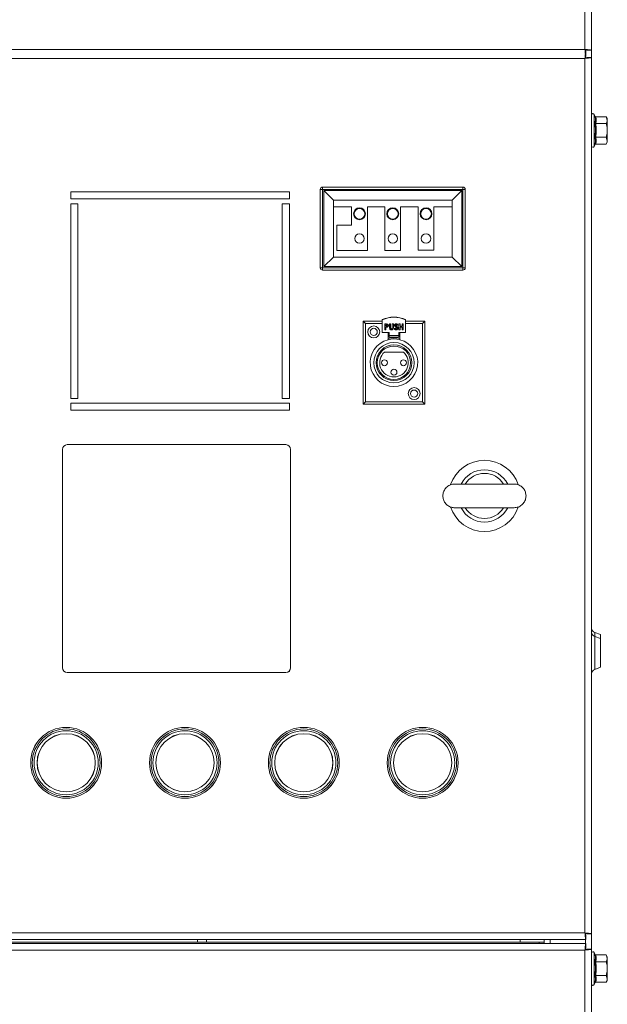
# Paper-space layout 'Sheet3' of a CAD drawing. Units: millimetres. Extents: x 5 to 589, y -33 to 415.
# Drawn here: x 112 to 143, y 283 to 335 of the extents above; entities that cross this region are included whole.
import ezdxf

# ---------------------------------------------------------------- set-up
doc = ezdxf.new("R2010")
doc.units = ezdxf.units.MM

psp = doc.layouts.new('Sheet3')

# ---------------------------------------------------------------- linework, layer by layer
at = {"color": 7, "linetype": 'Continuous', "lineweight": 15}
for p, q in [((141.4289, 333.493), (141.4289, 395.1192)), ((141.7789, 333.446), (141.7789, 395.1662)), ((85.8789, 333.493), (141.4289, 333.493)), ((141.4441, 333.446), (141.5289, 333.446)), ((141.4758, 333.3692), (141.4758, 333.393)), ((141.7789, 333.446), (141.5289, 333.446)), ((141.7789, 333.446), (141.7789, 333.0662)), ((141.4289, 333.0192), (85.8789, 333.0192)), ((141.4289, 286.9692), (141.4289, 333.0192)), ((141.4758, 333.3692), (141.4728, 333.3692)), ((141.4758, 333.3692), (141.4758, 333.1192)), ((141.7789, 333.0662), (141.5289, 333.0662)), ((141.7789, 286.9223), (141.7789, 333.0662)), ((141.9413, 329.9873), (141.9122, 330.0673)), ((141.9934, 329.9467), (142.548, 329.9467)), ((142.6039, 329.85), (142.548, 329.9467)), ((142.548, 329.9467), (142.6039, 329.7663)), ((142.6039, 329.7663), (142.6039, 329.85)), ((142.6039, 329.225), (142.6039, 329.7663)), ((141.9934, 329.5858), (142.548, 329.5858)), ((141.9934, 328.8641), (142.548, 328.8641)), ((142.548, 328.8641), (142.6039, 328.6837)), ((142.6039, 328.6837), (142.6039, 329.225)), ((141.9122, 328.3827), (141.9413, 328.4627)), ((141.9934, 328.5033), (142.548, 328.5033)), ((142.548, 328.5033), (142.6039, 328.6)), ((142.6039, 328.6), (142.6039, 328.6837)), ((127.5065, 321.9942), (127.5065, 326.1192)), ((127.5065, 326.1192), (127.6315, 326.1192)), ((127.6315, 326.1192), (127.6315, 326.2442)), ((127.6315, 326.2442), (135.0065, 326.2442)), ((127.6315, 326.1192), (127.6315, 321.9942)), ((135.0065, 326.1192), (127.6315, 326.1192)), ((135.0065, 326.1192), (135.0065, 326.2442)), ((135.0065, 321.9942), (135.0065, 326.1192)), ((135.0065, 326.1192), (135.1315, 326.1192)), ((135.1315, 326.1192), (135.1315, 321.9942)), ((125.8815, 325.9942), (114.3815, 325.9942)), ((114.3815, 325.9942), (114.3815, 325.6192)), ((114.3815, 325.6192), (125.8815, 325.6192)), ((125.8815, 325.6192), (125.8815, 325.9942)), ((127.694, 326.0567), (134.944, 326.0567)), ((127.694, 322.0567), (127.694, 326.0567)), ((128.194, 325.5567), (127.694, 326.0567)), ((134.944, 326.0567), (134.444, 325.5567)), ((134.944, 326.0567), (134.944, 322.0567)), ((114.7565, 325.3692), (114.3815, 325.3692)), ((114.3815, 325.3692), (114.3815, 315.1192)), ((114.7565, 315.1192), (114.7565, 325.3692)), ((125.8815, 325.3692), (125.5065, 325.3692)), ((125.5065, 325.3692), (125.5065, 315.1192)), ((125.8815, 315.1192), (125.8815, 325.3692)), ((128.194, 325.5567), (128.194, 322.5567)), ((134.444, 325.5567), (128.194, 325.5567)), ((129.1547, 325.2063), (128.194, 325.2063)), ((129.1547, 324.2373), (129.1547, 325.2063)), ((129.9841, 325.2063), (129.9841, 322.9072)), ((130.9042, 325.2063), (129.9841, 325.2063)), ((130.9042, 322.9072), (130.9042, 325.2063)), ((131.7337, 325.2063), (131.7337, 322.9072)), ((132.6538, 325.2063), (131.7337, 325.2063)), ((132.6538, 322.9283), (132.6538, 325.2063)), ((133.4841, 325.2063), (133.4841, 322.9283)), ((134.444, 325.2063), (133.4841, 325.2063)), ((134.444, 322.5567), (134.444, 325.5567)), ((128.3831, 324.2373), (129.1547, 324.2373)), ((128.3831, 322.9072), (128.3831, 324.2373)), ((128.194, 322.5567), (127.694, 322.0567)), ((128.194, 322.5567), (134.444, 322.5567)), ((129.9841, 322.9072), (128.3831, 322.9072)), ((131.7337, 322.9072), (130.9042, 322.9072)), ((133.4841, 322.9283), (132.6538, 322.9283)), ((134.944, 322.0567), (134.444, 322.5567)), ((127.5065, 321.9942), (127.6315, 321.9942)), ((127.6315, 321.8692), (127.6315, 321.9942)), ((127.6315, 321.9942), (135.0065, 321.9942)), ((134.944, 322.0567), (127.694, 322.0567)), ((135.0065, 321.8692), (135.0065, 321.9942)), ((135.0065, 321.9942), (135.1315, 321.9942)), ((135.0065, 321.8692), (127.6315, 321.8692)), ((129.7565, 314.8067), (129.7565, 319.1817)), ((129.8815, 319.0567), (129.7565, 319.1817)), ((129.7565, 319.1817), (130.7685, 319.1817)), ((129.8815, 319.0567), (129.8815, 314.9317)), ((130.7685, 319.0567), (129.8815, 319.0567)), ((130.7685, 319.2685), (130.7685, 319.2555)), ((130.7685, 319.2555), (130.7685, 318.585)), ((130.9052, 319.0365), (130.9678, 319.0365)), ((130.9052, 318.7347), (130.9052, 319.0365)), ((130.9789, 318.9823), (130.9613, 318.9823)), ((130.9613, 318.9823), (130.9613, 318.9204)), ((130.9613, 318.9204), (130.9811, 318.9204)), ((130.9613, 318.8663), (130.9613, 318.7347)), ((131.1456, 319.0365), (131.2017, 319.0365)), ((131.1456, 318.8565), (131.1456, 319.0365)), ((131.2017, 319.0365), (131.2017, 318.8401)), ((131.2938, 319.0365), (131.3499, 319.0365)), ((131.2938, 318.8473), (131.2938, 319.0365)), ((131.3499, 319.0365), (131.3499, 318.8565)), ((131.5823, 318.9962), (131.5403, 318.9591)), ((131.6464, 319.0365), (131.7025, 319.0365)), ((131.6464, 318.7347), (131.6464, 319.0365)), ((131.7025, 319.0365), (131.7025, 318.9204)), ((131.7025, 318.9204), (131.8106, 318.9204)), ((131.7025, 318.8663), (131.7025, 318.7347)), ((131.8106, 318.8663), (131.7025, 318.8663)), ((131.8106, 319.0365), (131.8667, 319.0365)), ((131.8106, 318.9204), (131.8106, 319.0365)), ((131.8106, 318.7347), (131.8106, 318.8663)), ((131.8667, 319.0365), (131.8667, 318.7347)), ((131.9945, 319.2685), (131.9945, 319.2555)), ((131.9945, 318.585), (131.9945, 319.2555)), ((131.9945, 319.1817), (133.0065, 319.1817)), ((132.8815, 319.0567), (131.9945, 319.0567)), ((133.0065, 319.1817), (132.8815, 319.0567)), ((132.8815, 314.9317), (132.8815, 319.0567)), ((133.0065, 319.1817), (133.0065, 314.8067)), ((130.7685, 318.585), (131.1315, 318.585)), ((130.9613, 318.7347), (130.9052, 318.7347)), ((131.069, 318.5567), (131.1315, 318.5567)), ((131.069, 318.2045), (131.069, 318.5567)), ((131.1315, 318.4203), (131.1315, 318.585)), ((131.1315, 318.4203), (131.6315, 318.4203)), ((131.1315, 318.337), (131.1315, 318.4203)), ((131.398, 318.7912), (131.4473, 318.8198)), ((131.6315, 318.585), (131.9945, 318.585)), ((131.6315, 318.4203), (131.6315, 318.585)), ((131.6315, 318.5567), (131.694, 318.5567)), ((131.6315, 318.337), (131.6315, 318.4203)), ((131.7025, 318.7347), (131.6464, 318.7347)), ((131.694, 318.5567), (131.694, 318.2045)), ((131.8667, 318.7347), (131.8106, 318.7347)), ((131.1315, 318.337), (131.6315, 318.337)), ((131.8776, 317.5567), (130.8854, 317.5567)), ((114.3815, 315.1192), (114.7565, 315.1192)), ((125.8815, 314.8692), (114.3815, 314.8692)), ((114.3815, 314.8692), (114.3815, 314.4942)), ((125.5065, 315.1192), (125.8815, 315.1192)), ((125.8815, 314.4942), (125.8815, 314.8692)), ((129.8815, 314.9317), (129.7565, 314.8067)), ((133.0065, 314.8067), (129.7565, 314.8067)), ((129.8815, 314.9317), (132.8815, 314.9317)), ((133.0065, 314.8067), (132.8815, 314.9317)), ((114.3815, 314.4942), (125.8815, 314.4942)), ((125.694, 312.6817), (114.194, 312.6817)), ((113.944, 312.4317), (113.944, 300.9317)), ((125.944, 300.9317), (125.944, 312.4317)), ((134.5789, 310.6067), (137.7039, 310.6067)), ((134.5789, 309.3567), (137.7039, 309.3567)), ((142.2394, 302.6826), (141.9434, 302.7904)), ((142.2394, 302.4709), (141.9434, 302.5786)), ((142.2394, 302.6826), (142.2394, 302.4709)), ((142.2394, 302.4709), (142.2394, 300.956)), ((125.8593, 300.7442), (125.8815, 300.7442)), ((125.8815, 300.7442), (125.8815, 300.7664)), ((141.9434, 300.8483), (142.2394, 300.956)), ((114.194, 300.6817), (125.694, 300.6817)), ((85.8789, 286.9692), (141.4289, 286.9692)), ((141.4758, 286.6192), (141.4758, 286.8692)), ((141.7789, 286.9223), (141.5289, 286.9223)), ((141.7789, 286.9223), (141.7789, 286.1119)), ((85.8319, 286.6192), (141.4758, 286.6192)), ((85.8319, 286.4149), (141.4758, 286.4149)), ((88.2789, 286.483), (139.0289, 286.483)), ((121.5289, 286.6192), (121.5289, 286.483)), ((138.0289, 286.6192), (138.0289, 286.483)), ((139.0289, 286.483), (139.0289, 286.4149)), ((139.2789, 286.483), (139.0289, 286.483)), ((139.2789, 286.6192), (139.2789, 286.4149)), ((141.4758, 286.4149), (141.4758, 286.1649)), ((141.4289, 286.0649), (85.8789, 286.0649)), ((141.4289, 240.5149), (141.4289, 286.0649)), ((141.7789, 286.1119), (141.5289, 286.1119)), ((141.7789, 240.4679), (141.7789, 286.1119)), ((141.9413, 285.8561), (141.9122, 285.936)), ((141.9934, 285.8154), (142.548, 285.8154)), ((142.6039, 285.7187), (142.548, 285.8154)), ((142.548, 285.8154), (142.6039, 285.635)), ((142.6039, 285.635), (142.6039, 285.7187)), ((141.9934, 285.4546), (142.548, 285.4546)), ((142.6039, 285.0937), (142.6039, 285.635)), ((141.9934, 284.7329), (142.548, 284.7329)), ((142.548, 284.7329), (142.6039, 284.5525)), ((142.6039, 284.5525), (142.6039, 285.0937)), ((141.9122, 284.2515), (141.9413, 284.3314)), ((141.9934, 284.372), (142.548, 284.372)), ((142.548, 284.372), (142.6039, 284.4687)), ((142.6039, 284.4687), (142.6039, 284.5525))]:
    psp.add_line(p, q, dxfattribs=at)
at = {"color": 8, "linetype": 'Continuous', "lineweight": 15}
for p, q in [((141.4539, 333.0927), (141.4539, 333.0269)), ((141.9122, 330.0673), (141.9122, 328.3827)), ((141.9434, 302.5786), (141.9434, 302.7904)), ((141.9434, 300.8483), (141.9434, 302.5786)), ((141.4539, 286.9616), (141.4539, 286.8957)), ((121.0539, 286.6192), (121.0539, 286.483)), ((139.6039, 286.6192), (139.6039, 286.4149)), ((141.4539, 286.6192), (141.4539, 286.4149)), ((141.4539, 286.1384), (141.4539, 286.0726)), ((141.9122, 285.936), (141.9122, 284.2515))]:
    psp.add_line(p, q, dxfattribs=at)
at = {"color": 7, "linetype": 'Continuous', "lineweight": 15, "flags": 128}
for points in [[(131.1315, 318.4732), (131.121, 318.4714), (131.069, 318.4613)], [(131.694, 318.4613), (131.6419, 318.4714), (131.6315, 318.4732)]]:
    psp.add_lwpolyline(points, dxfattribs=at)
at = {"color": 7, "linetype": 'Continuous', "lineweight": 15}
for centre, radius in [((129.569, 324.8379), 0.3125), ((129.569, 324.8379), 0.2812), ((131.319, 324.8379), 0.3125), ((131.319, 324.8379), 0.2812), ((133.069, 324.8379), 0.3125), ((133.069, 324.8379), 0.2812), ((129.569, 323.5321), 0.25), ((131.319, 323.5321), 0.25), ((133.069, 323.5321), 0.25), ((130.319, 318.6192), 0.3125), ((130.319, 318.6192), 0.1875), ((131.3815, 316.9942), 1.0625), ((131.3815, 316.9942), 0.9375), ((131.3815, 316.9942), 0.875), ((130.8815, 316.9942), 0.1562), ((131.8815, 316.9942), 0.1562), ((131.3815, 316.4942), 0.1562), ((132.444, 315.3692), 0.3125), ((132.444, 315.3692), 0.1875), ((114.1402, 295.928), 1.8653), ((114.1402, 295.928), 1.865), ((114.1402, 295.928), 1.7824), ((114.1402, 295.928), 1.6863), ((120.3902, 295.928), 1.8653), ((120.3902, 295.928), 1.865), ((120.3902, 295.928), 1.7824), ((120.3902, 295.928), 1.6863), ((126.6402, 295.928), 1.8653), ((126.6402, 295.928), 1.865), ((126.6402, 295.928), 1.7824), ((126.6402, 295.928), 1.6863), ((132.8902, 295.928), 1.8653), ((132.8902, 295.928), 1.865), ((132.8902, 295.928), 1.7824), ((132.8902, 295.928), 1.6863), ((114.1402, 295.928), 1.5319), ((114.1402, 295.928), 1.5304), ((120.3902, 295.928), 1.5319), ((120.3902, 295.928), 1.5304), ((126.6402, 295.928), 1.5319), ((126.6402, 295.928), 1.5304), ((132.8902, 295.928), 1.5319), ((132.8902, 295.928), 1.5303)]:
    psp.add_circle(centre, radius, dxfattribs=at)
for centre, radius, start, end in [((141.8476, 330.0437), 0.0687, 20, 180), ((141.8476, 328.4062), 0.0688, 180, 340), ((127.6315, 326.1192), 0.125, 90, 180), ((135.0065, 326.1192), 0.125, 0, 90), ((127.6315, 321.9942), 0.125, 180, 270), ((135.0065, 321.9942), 0.125, 270, 0), ((131.3815, 317.8834), 1.5146, 66.1258, 113.8742), ((131.3815, 317.8704), 1.5147, 66.12609, 113.87391), ((131.3815, 316.9942), 1.25, 104.47751, 75.52249), ((131.3815, 316.9942), 1.3125, 76.22585, 103.77415), ((131.3815, 316.9942), 1.25, 75.52249, 104.47751), ((131.3815, 316.9942), 0.75, 131.40962, 48.59038), ((114.194, 312.4317), 0.25, 90, 180), ((125.694, 312.4317), 0.25, 0, 90), ((136.1414, 309.9817), 1.875, 18.49878, 161.53406), ((136.1414, 309.9817), 1.375, 27.03569, 152.96431), ((136.1414, 309.9817), 1.1875, 31.75686, 148.24314), ((136.1414, 309.9817), 1.875, 198.13839, 270), ((136.1414, 309.9817), 1.375, 207.03569, 270), ((136.1414, 309.9817), 1.1875, 211.75686, 328.24314), ((136.1414, 309.9817), 1.875, 270, 341.41607), ((136.1414, 309.9817), 1.375, 270, 332.96431), ((142.0289, 303.0253), 0.25, 180, 250), ((142.0289, 302.8136), 0.25, 180, 250), ((114.194, 300.9317), 0.25, 180, 270), ((125.694, 300.9317), 0.25, 270, 0), ((142.0289, 300.6134), 0.25, 110, 180), ((141.8476, 285.9125), 0.0687, 20, 180), ((141.8476, 284.275), 0.0688, 180, 340)]:
    psp.add_arc(centre, radius, start, end, dxfattribs=at)
for points, knots in [([(141.4289, 333.493), (141.4328, 333.4471), (141.4406, 333.3554), (141.4523, 333.2397), (141.4641, 333.1588), (141.4719, 333.1482), (141.4758, 333.143)], [0, 0, 0, 0, 0.2499968, 0.5000009, 0.7500013, 1, 1, 1, 1]), ([(141.4289, 333.493), (141.4328, 333.4799), (141.4406, 333.4537), (141.4523, 333.4206), (141.4641, 333.3975), (141.4719, 333.3945), (141.4758, 333.393)], [0, 0, 0, 0, 0.24998488, 0.4999804, 0.74996988, 1, 1, 1, 1]), ([(141.7789, 333.446), (141.7736, 333.4499), (141.7631, 333.4577), (141.6821, 333.4695), (141.5665, 333.4812), (141.4747, 333.4891), (141.4289, 333.493)], [0, 0, 0, 0, 0.25, 0.4999973, 0.750002, 1, 1, 1, 1]), ([(141.5289, 333.446), (141.5274, 333.4499), (141.5244, 333.4577), (141.5012, 333.4695), (141.4682, 333.4812), (141.442, 333.4891), (141.4289, 333.493)], [0, 0, 0, 0, 0.2500235, 0.500013, 0.7500085, 1, 1, 1, 1]), ([(141.4758, 333.3692), (141.4719, 333.364), (141.4641, 333.3534), (141.4523, 333.2725), (141.4406, 333.1568), (141.4328, 333.0651), (141.4289, 333.0192)], [0, 0, 0, 0, 0.2499999, 0.5000015, 0.7499993, 1, 1, 1, 1]), ([(141.4758, 333.1192), (141.4719, 333.1177), (141.4641, 333.1147), (141.4523, 333.0916), (141.4406, 333.0585), (141.4328, 333.0323), (141.4289, 333.0192)], [0, 0, 0, 0, 0.2499888, 0.5000163, 0.7500135, 1, 1, 1, 1]), ([(141.4289, 333.0192), (141.4747, 333.0231), (141.5665, 333.031), (141.6821, 333.0427), (141.7631, 333.0545), (141.7736, 333.0623), (141.7789, 333.0662)], [0, 0, 0, 0, 0.2500018, 0.5000003, 0.7499987, 1, 1, 1, 1]), ([(141.4289, 333.0192), (141.442, 333.0231), (141.4682, 333.031), (141.5012, 333.0427), (141.5244, 333.0544), (141.5274, 333.0623), (141.5289, 333.0662)], [0, 0, 0, 0, 0.2499931, 0.4999902, 0.7500178, 1, 1, 1, 1]), ([(141.9413, 329.6061), (141.947, 329.6223), (141.9758, 329.7033), (141.9899, 329.8314), (141.9551, 329.943), (141.9413, 329.9873)], [0, 0, 0, 0, 0.1305234, 0.6552309, 1, 1, 1, 1]), ([(141.9934, 329.9467), (141.9879, 329.9473), (141.9768, 329.9485), (141.9617, 329.9574), (141.9494, 329.9702), (141.9435, 329.9813), (141.9414, 329.9871), (141.9413, 329.9873)], [0, 0, 0, 0, 0.2361254, 0.47128744, 0.73223488, 0.99250539, 1, 1, 1, 1]), ([(141.9934, 329.9467), (142.0097, 329.8875), (142.0428, 329.7672), (142.01, 329.6469), (141.9934, 329.5858)], [0, 0, 0, 0, 0.4922408, 1, 1, 1, 1]), ([(142.6039, 329.7663), (142.6038, 329.762), (142.603, 329.701), (142.5745, 329.6413), (142.548, 329.5858)], [0, 0, 0, 0, 0.07020179, 1, 1, 1, 1]), ([(141.9413, 328.8438), (141.947, 328.8767), (141.9758, 329.0415), (141.9899, 329.2995), (141.9551, 329.5191), (141.9413, 329.6061)], [0, 0, 0, 0, 0.1305216, 0.6552356, 1, 1, 1, 1]), ([(141.9413, 329.6061), (141.9414, 329.6061), (141.9435, 329.6031), (141.9494, 329.5976), (141.9617, 329.5912), (141.9768, 329.5867), (141.9879, 329.5861), (141.9934, 329.5858)], [0, 0, 0, 0, 0.0075241, 0.2678047, 0.5287213, 0.7638776, 1, 1, 1, 1]), ([(141.9934, 329.5858), (142.0097, 329.4674), (142.0428, 329.2269), (142.01, 328.9863), (141.9934, 328.8641)], [0, 0, 0, 0, 0.4922441, 1, 1, 1, 1]), ([(142.548, 329.5858), (142.5709, 329.4944), (142.6006, 329.3754), (142.6032, 329.2533), (142.6039, 329.225)], [0, 0, 0, 0, 0.7681461, 1, 1, 1, 1]), ([(141.9413, 328.8438), (141.9414, 328.8439), (141.9435, 328.8468), (141.9494, 328.8524), (141.9617, 328.8588), (141.9768, 328.8632), (141.9879, 328.8638), (141.9934, 328.8641)], [0, 0, 0, 0, 0.0075241, 0.2678047, 0.5287213, 0.7638776, 1, 1, 1, 1]), ([(141.9413, 328.4627), (141.947, 328.4794), (141.9758, 328.5631), (141.9899, 328.693), (141.9551, 328.801), (141.9413, 328.8438)], [0, 0, 0, 0, 0.130526, 0.6552331, 1, 1, 1, 1]), ([(141.9934, 328.8641), (142.0097, 328.8049), (142.0428, 328.6847), (142.01, 328.5644), (141.9934, 328.5033)], [0, 0, 0, 0, 0.4922408, 1, 1, 1, 1]), ([(142.6039, 329.225), (142.5968, 329.1286), (142.5879, 329.0064), (142.555, 328.8889), (142.548, 328.8641)], [0, 0, 0, 0, 0.789004, 1, 1, 1, 1]), ([(141.9413, 328.4627), (141.9414, 328.4628), (141.9435, 328.4687), (141.9494, 328.4798), (141.9617, 328.4926), (141.9768, 328.5015), (141.9879, 328.5027), (141.9934, 328.5033)], [0, 0, 0, 0, 0.0074944, 0.2678064, 0.5287483, 0.7638796, 1, 1, 1, 1]), ([(142.6039, 328.6837), (142.6038, 328.6794), (142.603, 328.6185), (142.5745, 328.5588), (142.548, 328.5033)], [0, 0, 0, 0, 0.0702012, 1, 1, 1, 1]), ([(131.0249, 318.8709), (131.0131, 318.8692), (130.992, 318.8662), (130.9707, 318.8662), (130.9613, 318.8663)], [0, 0, 0, 0, 0.5596321, 1, 1, 1, 1]), ([(130.9678, 319.0365), (130.9839, 319.0364), (131.016, 319.0361), (131.0606, 319.022), (131.0862, 318.9877), (131.0884, 318.9631), (131.0895, 318.9508)], [0, 0, 0, 0, 0.2818292, 0.5602036, 0.7796777, 1, 1, 1, 1]), ([(131.0187, 318.9763), (131.0114, 318.9785), (130.9985, 318.9824), (130.9849, 318.9824), (130.9789, 318.9823)], [0, 0, 0, 0, 0.5584871, 1, 1, 1, 1]), ([(130.9811, 318.9204), (130.9931, 318.9201), (131.008, 318.9197), (131.0234, 318.9281), (131.0293, 318.9345), (131.0329, 318.9424), (131.0332, 318.948), (131.0334, 318.9508)], [0, 0, 0, 0, 0.4993282, 0.6245479, 0.7496705, 0.8747918, 1, 1, 1, 1]), ([(131.0334, 318.9508), (131.0332, 318.9537), (131.0328, 318.9594), (131.0288, 318.9692), (131.0225, 318.9737), (131.0187, 318.9763)], [0, 0, 0, 0, 0.2811076, 0.5616674, 1, 1, 1, 1]), ([(131.0895, 318.9508), (131.0887, 318.9405), (131.0871, 318.9199), (131.0704, 318.8951), (131.0486, 318.8788), (131.0328, 318.8735), (131.0249, 318.8709)], [0, 0, 0, 0, 0.27996152, 0.55927089, 0.77956552, 1, 1, 1, 1]), ([(131.414, 318.9677), (131.4155, 318.9792), (131.4184, 319.0022), (131.4411, 319.0271), (131.4679, 319.0421), (131.4866, 319.0435), (131.496, 319.0442)], [0, 0, 0, 0, 0.2793849, 0.5591435, 0.7794525, 1, 1, 1, 1]), ([(131.4928, 318.8618), (131.4728, 318.8779), (131.445, 318.9003), (131.418, 318.9381), (131.4153, 318.9578), (131.414, 318.9677)], [0, 0, 0, 0, 0.560859, 0.7806893, 1, 1, 1, 1]), ([(131.4954, 318.9901), (131.492, 318.9899), (131.4852, 318.9894), (131.4771, 318.9845), (131.4712, 318.978), (131.4705, 318.9729), (131.4701, 318.9703)], [0, 0, 0, 0, 0.2803613, 0.5601612, 0.7805553, 1, 1, 1, 1]), ([(131.4701, 318.9703), (131.4704, 318.9674), (131.471, 318.9622), (131.474, 318.9578), (131.4753, 318.9559)], [0, 0, 0, 0, 0.5592701, 1, 1, 1, 1]), ([(131.4753, 318.9559), (131.4829, 318.9483), (131.4965, 318.9347), (131.5112, 318.9224), (131.5177, 318.9169)], [0, 0, 0, 0, 0.5597428, 1, 1, 1, 1]), ([(131.5342, 318.8097), (131.5337, 318.8136), (131.5327, 318.8212), (131.5256, 318.8321), (131.5158, 318.842), (131.5045, 318.8522), (131.4967, 318.8586), (131.4928, 318.8618)], [0, 0, 0, 0, 0.1694902, 0.339313, 0.559389, 0.779724, 1, 1, 1, 1]), ([(131.5403, 318.9591), (131.5338, 318.9674), (131.5247, 318.9789), (131.508, 318.9886), (131.4996, 318.9896), (131.4954, 318.9901)], [0, 0, 0, 0, 0.5598378, 0.7801516, 1, 1, 1, 1]), ([(131.496, 319.0442), (131.5057, 319.0434), (131.5249, 319.0417), (131.5558, 319.0252), (131.5722, 319.0072), (131.5823, 318.9962)], [0, 0, 0, 0, 0.2798645, 0.5596318, 1, 1, 1, 1]), ([(131.5177, 318.9169), (131.5254, 318.9106), (131.5391, 318.8993), (131.5522, 318.8873), (131.558, 318.8821)], [0, 0, 0, 0, 0.56004722, 1, 1, 1, 1]), ([(131.558, 318.8821), (131.5682, 318.8709), (131.5863, 318.8508), (131.5891, 318.8245), (131.5903, 318.8129)], [0, 0, 0, 0, 0.5602232, 1, 1, 1, 1]), ([(131.2479, 318.727), (131.2358, 318.7279), (131.2117, 318.7296), (131.1795, 318.7473), (131.1449, 318.7873), (131.1453, 318.8279), (131.1456, 318.8565)], [0, 0, 0, 0, 0.1871788, 0.3740462, 0.5606375, 1, 1, 1, 1]), ([(131.2017, 318.8401), (131.2017, 318.8323), (131.2017, 318.8166), (131.2092, 318.7948), (131.2274, 318.7827), (131.2402, 318.7817), (131.2467, 318.7811)], [0, 0, 0, 0, 0.2819059, 0.5597849, 0.779421, 1, 1, 1, 1]), ([(131.2467, 318.7811), (131.2548, 318.782), (131.2669, 318.7832), (131.2803, 318.7922), (131.2955, 318.8107), (131.2945, 318.8311), (131.2938, 318.8473)], [0, 0, 0, 0, 0.2496509, 0.3753296, 0.500825, 1, 1, 1, 1]), ([(131.3499, 318.8565), (131.3503, 318.8389), (131.3512, 318.804), (131.3296, 318.7581), (131.2908, 318.7302), (131.2622, 318.728), (131.2479, 318.727)], [0, 0, 0, 0, 0.2818914, 0.5598663, 0.7795683, 1, 1, 1, 1]), ([(131.4964, 318.727), (131.4847, 318.7278), (131.4611, 318.7296), (131.4232, 318.7503), (131.4075, 318.7757), (131.398, 318.7912)], [0, 0, 0, 0, 0.2804686, 0.5603981, 1, 1, 1, 1]), ([(131.4473, 318.8198), (131.4542, 318.8093), (131.4637, 318.7947), (131.4835, 318.7827), (131.4935, 318.7817), (131.4985, 318.7811)], [0, 0, 0, 0, 0.5593928, 0.7798673, 1, 1, 1, 1]), ([(131.5903, 318.8129), (131.5888, 318.7997), (131.5858, 318.7734), (131.56, 318.7445), (131.5285, 318.729), (131.5071, 318.7277), (131.4964, 318.727)], [0, 0, 0, 0, 0.2796264, 0.5589609, 0.7792279, 1, 1, 1, 1]), ([(131.4985, 318.7811), (131.5033, 318.7815), (131.513, 318.7823), (131.5244, 318.7895), (131.5327, 318.7988), (131.5337, 318.8061), (131.5342, 318.8097)], [0, 0, 0, 0, 0.2803338, 0.5601685, 0.7804372, 1, 1, 1, 1]), ([(134.5789, 310.6067), (134.5055, 310.5992), (134.3588, 310.584), (134.1663, 310.4676), (134.025, 310.2977), (133.9609, 310.1227), (133.9556, 310.016), (133.9539, 309.9817)], [0, 0, 0, 0, 0.2274978, 0.4549531, 0.6819549, 0.8976187, 1, 1, 1, 1]), ([(138.3289, 309.9817), (138.3226, 310.0483), (138.3101, 310.1814), (138.2137, 310.3603), (138.0687, 310.5025), (137.8908, 310.5913), (137.762, 310.6019), (137.7039, 310.6067)], [0, 0, 0, 0, 0.1978019, 0.3953252, 0.6003565, 0.8195257, 1, 1, 1, 1]), ([(133.9539, 309.9817), (133.9601, 309.9151), (133.9726, 309.782), (134.0691, 309.6031), (134.2141, 309.4609), (134.392, 309.3721), (134.5207, 309.3615), (134.5789, 309.3567)], [0, 0, 0, 0, 0.1978011, 0.3953245, 0.6003559, 0.8195256, 1, 1, 1, 1]), ([(137.7039, 309.3567), (137.7772, 309.3643), (137.9239, 309.3794), (138.1164, 309.4958), (138.2577, 309.6658), (138.3218, 309.8408), (138.3272, 309.9474), (138.3289, 309.9817)], [0, 0, 0, 0, 0.227498, 0.4549535, 0.6819548, 0.8976186, 1, 1, 1, 1]), ([(141.4289, 286.9692), (141.4328, 286.9234), (141.4406, 286.8316), (141.4523, 286.7159), (141.4641, 286.635), (141.4719, 286.6245), (141.4758, 286.6192)], [0, 0, 0, 0, 0.250002, 0.5000009, 0.7499994, 1, 1, 1, 1]), ([(141.7789, 286.9223), (141.7736, 286.9262), (141.7631, 286.934), (141.6821, 286.9457), (141.5665, 286.9575), (141.4747, 286.9653), (141.4289, 286.9692)], [0, 0, 0, 0, 0.2500017, 0.4999999, 0.7499983, 1, 1, 1, 1]), ([(141.5289, 286.9223), (141.5274, 286.9262), (141.5244, 286.934), (141.5012, 286.9457), (141.4682, 286.9575), (141.442, 286.9653), (141.4289, 286.9692)], [0, 0, 0, 0, 0.2499876, 0.5000122, 0.7500081, 1, 1, 1, 1]), ([(141.4289, 286.9692), (141.4328, 286.9561), (141.4406, 286.9299), (141.4523, 286.8969), (141.4641, 286.8737), (141.4719, 286.8707), (141.4758, 286.8692)], [0, 0, 0, 0, 0.2500003, 0.4999861, 0.7500113, 1, 1, 1, 1]), ([(141.4758, 286.4149), (141.4719, 286.4096), (141.4641, 286.3991), (141.4523, 286.3182), (141.4406, 286.2025), (141.4328, 286.1108), (141.4289, 286.0649)], [0, 0, 0, 0, 0.2499994, 0.4999967, 0.7500035, 1, 1, 1, 1]), ([(141.4758, 286.1649), (141.4719, 286.1634), (141.4641, 286.1604), (141.4523, 286.1373), (141.4406, 286.1042), (141.4328, 286.078), (141.4289, 286.0649)], [0, 0, 0, 0, 0.25003, 0.5000172, 0.7500013, 1, 1, 1, 1]), ([(141.4289, 286.0649), (141.4747, 286.0688), (141.5665, 286.0766), (141.6821, 286.0884), (141.7631, 286.1001), (141.7736, 286.108), (141.7789, 286.1119)], [0, 0, 0, 0, 0.2499979, 0.5000025, 0.7499995, 1, 1, 1, 1]), ([(141.4289, 286.0649), (141.442, 286.0688), (141.4682, 286.0766), (141.5012, 286.0884), (141.5244, 286.1001), (141.5274, 286.108), (141.5289, 286.1119)], [0, 0, 0, 0, 0.2499902, 0.4999845, 0.7499711, 1, 1, 1, 1]), ([(141.9413, 285.4749), (141.947, 285.491), (141.9758, 285.5721), (141.9899, 285.7002), (141.9551, 285.8118), (141.9413, 285.8561)], [0, 0, 0, 0, 0.1305222, 0.6552303, 1, 1, 1, 1]), ([(141.9934, 285.8154), (141.9879, 285.816), (141.9768, 285.8172), (141.9617, 285.8261), (141.9494, 285.839), (141.9435, 285.85), (141.9414, 285.8559), (141.9413, 285.8561)], [0, 0, 0, 0, 0.2361218, 0.4712649, 0.7322057, 0.9924931, 1, 1, 1, 1]), ([(141.9934, 285.8154), (142.0097, 285.7562), (142.0428, 285.636), (142.01, 285.5157), (141.9934, 285.4546)], [0, 0, 0, 0, 0.4922418, 1, 1, 1, 1]), ([(141.9413, 284.7126), (141.947, 284.7454), (141.9758, 284.9102), (141.9899, 285.1682), (141.9551, 285.3878), (141.9413, 285.4749)], [0, 0, 0, 0, 0.13052388, 0.65523363, 1, 1, 1, 1]), ([(141.9413, 285.4749), (141.9414, 285.4748), (141.9435, 285.4719), (141.9494, 285.4663), (141.9617, 285.4599), (141.9768, 285.4555), (141.9879, 285.4549), (141.9934, 285.4546)], [0, 0, 0, 0, 0.0075302, 0.2678039, 0.5287289, 0.763881, 1, 1, 1, 1]), ([(141.9934, 285.4546), (142.0097, 285.3362), (142.0428, 285.0957), (142.01, 284.8551), (141.9934, 284.7329)], [0, 0, 0, 0, 0.49224353, 1, 1, 1, 1]), ([(142.6039, 285.635), (142.6038, 285.6307), (142.603, 285.5698), (142.5745, 285.5101), (142.548, 285.4546)], [0, 0, 0, 0, 0.0702007, 1, 1, 1, 1]), ([(142.548, 285.4546), (142.5709, 285.3632), (142.6006, 285.2441), (142.6032, 285.122), (142.6039, 285.0937)], [0, 0, 0, 0, 0.76815175, 1, 1, 1, 1]), ([(141.9413, 284.7126), (141.9414, 284.7127), (141.9435, 284.7156), (141.9494, 284.7211), (141.9617, 284.7275), (141.9768, 284.732), (141.9879, 284.7326), (141.9934, 284.7329)], [0, 0, 0, 0, 0.0075302, 0.2678039, 0.5287289, 0.763881, 1, 1, 1, 1]), ([(141.9413, 284.3314), (141.947, 284.3481), (141.9758, 284.4319), (141.9899, 284.5618), (141.9551, 284.6698), (141.9413, 284.7126)], [0, 0, 0, 0, 0.130526, 0.6552325, 1, 1, 1, 1]), ([(141.9934, 284.7329), (142.0097, 284.6737), (142.0428, 284.5534), (142.01, 284.4331), (141.9934, 284.372)], [0, 0, 0, 0, 0.4922418, 1, 1, 1, 1]), ([(142.6039, 285.0937), (142.5968, 284.9973), (142.5879, 284.8752), (142.555, 284.7577), (142.548, 284.7329)], [0, 0, 0, 0, 0.78900008, 1, 1, 1, 1]), ([(141.9413, 284.3314), (141.9414, 284.3316), (141.9435, 284.3374), (141.9494, 284.3485), (141.9617, 284.3613), (141.9768, 284.3702), (141.9879, 284.3714), (141.9934, 284.372)], [0, 0, 0, 0, 0.0075069, 0.2677943, 0.5287351, 0.7638782, 1, 1, 1, 1]), ([(142.6039, 284.5525), (142.6038, 284.5482), (142.603, 284.4873), (142.5745, 284.4276), (142.548, 284.372)], [0, 0, 0, 0, 0.0702, 1, 1, 1, 1])]:
    psp.add_open_spline(points, degree=3, knots=knots, dxfattribs=at)

doc.saveas('drawing.dxf')
